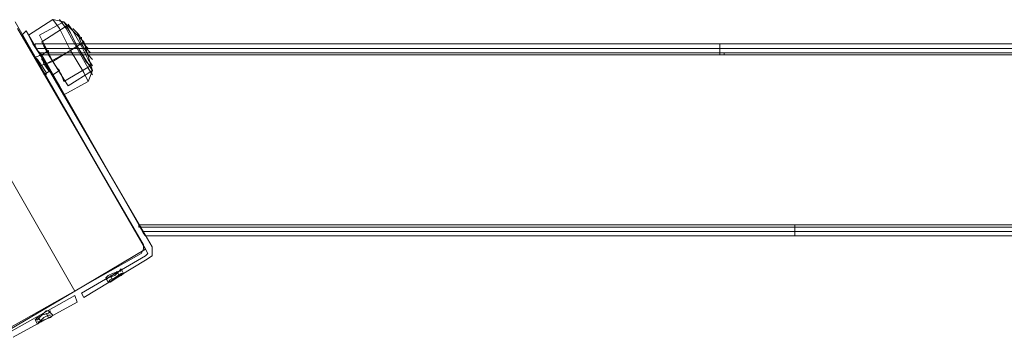
# Model space of a CAD drawing. Units: millimetres. Extents: x -4800 to 6489, y -11553 to 421.
# Drawn here: x -419 to 96, y -3434 to -3267 of the extents above; entities that cross this region are included whole.
import ezdxf

# ---------------------------------------------------------------- set-up
doc = ezdxf.new("R2010")
doc.units = ezdxf.units.MM

# ---------------------------------------------------------------- blocks, each defined once
blk = doc.blocks.new('WMF0')
at = {"color": 30, "lineweight": 0}
for points in [[(894.633, -546.468), (890.236, -538.792), (894.633, -546.468)], [(892.248, -547.884), (887.852, -540.208), (892.248, -547.884)], [(887.852, -540.208), (892.248, -547.884), (887.852, -540.208)], [(892.248, -547.884), (894.633, -546.468), (892.248, -547.884)], [(889.864, -549.299), (892.248, -547.884), (889.864, -549.299)]]:
    blk.add_lwpolyline(points, close=True, dxfattribs=at)
at = {"color": 7, "lineweight": 0}
for points in [[(890.683, -539.239), (891.503, -538.717)], [(890.683, -539.239), (891.503, -538.717)], [(891.056, -539.239), (891.876, -538.792)], [(891.056, -539.239), (891.876, -538.792)], [(891.056, -539.239), (891.876, -538.792)], [(891.056, -539.239), (891.876, -538.792)], [(891.503, -538.717), (891.727, -539.015), (892.099, -539.761), (892.546, -540.506), (892.695, -540.804)], [(892.546, -540.506), (892.099, -539.761), (891.727, -539.015), (891.503, -538.717)], [(891.503, -538.717), (891.876, -538.792)], [(891.503, -538.717), (891.727, -539.015), (892.099, -539.761), (892.546, -540.506), (892.695, -540.804)], [(892.546, -540.506), (892.099, -539.761), (891.727, -539.015), (891.503, -538.717)], [(891.503, -538.717), (891.876, -538.792)], [(891.727, -538.717), (891.95, -539.015), (892.323, -539.686), (892.695, -540.357), (892.844, -540.58)], [(892.695, -540.357), (892.323, -539.686), (891.95, -539.015), (891.727, -538.717)], [(891.727, -538.717), (891.95, -539.015), (892.323, -539.686), (892.695, -540.357), (892.844, -540.58)], [(892.695, -540.357), (892.323, -539.686), (891.95, -539.015), (891.727, -538.717)], [(892.844, -540.431), (892.695, -540.208), (892.323, -539.612), (892.025, -539.015), (891.876, -538.792)], [(892.844, -540.431), (892.695, -540.208), (892.323, -539.612), (892.025, -539.015), (891.876, -538.792)], [(891.876, -538.792), (892.546, -539.463), (892.323, -539.612)], [(892.844, -540.431), (892.695, -540.208), (892.323, -539.612), (892.025, -539.015), (891.876, -538.792)], [(892.844, -540.431), (892.695, -540.208), (892.323, -539.612), (892.025, -539.015), (891.876, -538.792)], [(891.876, -538.792), (892.546, -539.463), (892.323, -539.612)], [(890.311, -539.015), (894.558, -546.319)], [(890.311, -539.015), (894.558, -546.319)], [(894.633, -546.468), (890.46, -539.239), (890.609, -539.09)], [(890.46, -539.239), (890.609, -539.09)], [(890.46, -539.239), (890.609, -539.09)], [(890.46, -539.239), (890.609, -539.09)], [(890.609, -539.09), (894.857, -546.393)], [(890.609, -539.09), (894.857, -546.393)], [(890.609, -539.09), (894.857, -546.393)], [(890.609, -539.09), (894.857, -546.393)], [(891.13, -539.463), (891.95, -538.941)], [(891.13, -539.463), (891.95, -538.941)], [(891.95, -538.941), (892.099, -539.164), (892.323, -539.612), (892.621, -540.133), (892.77, -540.282)], [(892.621, -540.133), (892.323, -539.612), (892.099, -539.164), (891.95, -538.941)], [(891.95, -538.941), (892.099, -539.164), (892.323, -539.612), (892.621, -540.133), (892.77, -540.282)], [(892.621, -540.133), (892.323, -539.612), (892.099, -539.164), (891.95, -538.941)], [(892.025, -538.866), (892.174, -539.09), (892.472, -539.612), (892.695, -540.059), (892.844, -540.282)], [(892.695, -540.059), (892.472, -539.612), (892.174, -539.09), (892.025, -538.866)], [(892.025, -538.866), (892.174, -539.09), (892.472, -539.612), (892.695, -540.059), (892.844, -540.282)], [(892.695, -540.059), (892.472, -539.612), (892.174, -539.09), (892.025, -538.866)], [(892.025, -539.015), (892.323, -539.612), (892.695, -540.208), (892.844, -540.431)], [(892.025, -539.015), (892.323, -539.612), (892.695, -540.208), (892.844, -540.431)], [(892.025, -539.015), (892.323, -539.612), (892.695, -540.208), (892.844, -540.431)], [(892.025, -539.015), (892.323, -539.612), (892.695, -540.208), (892.844, -540.431)], [(892.174, -539.015), (892.323, -539.164), (892.472, -539.537), (892.695, -539.91), (892.844, -540.059)], [(892.695, -539.91), (892.472, -539.537), (892.323, -539.164), (892.174, -539.015)], [(892.174, -539.015), (892.323, -539.164), (892.472, -539.537), (892.695, -539.91), (892.844, -540.059)], [(892.695, -539.91), (892.472, -539.537), (892.323, -539.164), (892.174, -539.015)], [(894.633, -546.468), (890.46, -539.239)], [(894.633, -546.468), (890.46, -539.239)], [(894.633, -546.468), (890.46, -539.239)], [(891.876, -541.251), (891.727, -540.953), (891.28, -540.208), (890.832, -539.537), (890.683, -539.239)], [(891.876, -541.251), (891.727, -540.953), (891.28, -540.208), (890.832, -539.537), (890.683, -539.239)], [(892.025, -540.953), (891.876, -540.729), (891.503, -540.133), (891.205, -539.537), (891.056, -539.239)], [(892.025, -540.953), (891.876, -540.729), (891.503, -540.133), (891.205, -539.537), (891.056, -539.239)], [(892.025, -540.953), (891.876, -540.729), (891.503, -540.133), (891.205, -539.537), (891.056, -539.239)], [(892.025, -540.953), (891.876, -540.729), (891.503, -540.133), (891.205, -539.537), (891.056, -539.239)], [(892.323, -539.164), (892.397, -539.239), (892.546, -539.537), (892.695, -539.761), (892.77, -539.835)], [(892.695, -539.761), (892.546, -539.537), (892.397, -539.239), (892.323, -539.164)], [(892.323, -539.164), (892.397, -539.239), (892.546, -539.537), (892.695, -539.761), (892.77, -539.835)], [(892.695, -539.761), (892.546, -539.537), (892.397, -539.239), (892.323, -539.164)], [(892.472, -539.314), (892.472, -539.388), (892.546, -539.463), (892.621, -539.612), (892.695, -539.686)], [(892.621, -539.612), (892.546, -539.463), (892.472, -539.388), (892.472, -539.314)], [(892.472, -539.314), (892.472, -539.388), (892.546, -539.463), (892.621, -539.612), (892.695, -539.686)], [(892.621, -539.612), (892.546, -539.463), (892.472, -539.388), (892.472, -539.314)], [(890.832, -539.537), (891.28, -540.208), (891.727, -540.953), (891.876, -541.251)], [(890.832, -539.537), (891.28, -540.208), (891.727, -540.953), (891.876, -541.251)], [(891.13, -539.91), (890.981, -539.761), (890.907, -539.612), (890.907, -539.537)], [(890.907, -539.537), (890.907, -539.612), (890.981, -539.761), (891.13, -539.91)], [(890.907, -539.537), (1052.917, -539.537)], [(890.907, -539.537), (1052.917, -539.537)], [(891.13, -539.91), (890.981, -539.761), (890.907, -539.612), (890.907, -539.537)], [(890.907, -539.537), (1052.917, -539.537)], [(890.907, -539.537), (1052.917, -539.537)], [(890.907, -539.537), (890.907, -539.612), (890.981, -539.761), (891.13, -539.91)], [(890.981, -539.686), (1052.843, -539.686)], [(890.981, -539.686), (1052.843, -539.686)], [(891.876, -540.804), (891.801, -540.58), (891.503, -540.133), (891.205, -539.612), (891.13, -539.463)], [(891.876, -540.804), (891.801, -540.58), (891.503, -540.133), (891.205, -539.612), (891.13, -539.463)], [(891.13, -539.91), (891.354, -539.761)], [(891.13, -539.91), (891.354, -539.761)], [(891.205, -539.537), (891.503, -540.133), (891.876, -540.729), (892.025, -540.953)], [(891.205, -539.537), (891.503, -540.133), (891.876, -540.729), (892.025, -540.953)], [(891.205, -539.537), (891.503, -540.133), (891.876, -540.729), (892.025, -540.953)], [(891.205, -539.537), (891.503, -540.133), (891.876, -540.729), (892.025, -540.953)], [(891.205, -539.612), (891.503, -540.133), (891.801, -540.58), (891.876, -540.804)], [(891.205, -539.612), (891.503, -540.133), (891.801, -540.58), (891.876, -540.804)], [(891.28, -540.208), (892.099, -539.761)], [(891.28, -540.208), (892.099, -539.761)], [(891.28, -540.208), (892.099, -539.761)], [(891.28, -540.208), (892.099, -539.761)], [(891.727, -540.431), (891.652, -540.357), (891.503, -540.133), (891.354, -539.91), (891.354, -539.761)], [(891.727, -540.431), (891.652, -540.357), (891.503, -540.133), (891.354, -539.91), (891.354, -539.761)], [(891.503, -540.133), (892.323, -539.612)], [(891.503, -540.133), (892.323, -539.612)], [(891.503, -540.133), (892.323, -539.612)], [(891.503, -540.133), (892.323, -539.612)], [(891.503, -540.133), (892.323, -539.612)], [(891.503, -540.133), (892.323, -539.612)], [(891.503, -540.133), (892.323, -539.612)], [(891.503, -540.133), (892.323, -539.612)], [(891.503, -540.133), (892.323, -539.612)], [(891.503, -540.133), (892.323, -539.612)], [(891.503, -540.133), (892.323, -539.612)], [(891.503, -540.133), (892.323, -539.612)], [(892.099, -539.761), (892.323, -539.612)], [(892.099, -539.761), (892.323, -539.612)], [(892.099, -539.761), (892.323, -539.612)], [(892.099, -539.761), (892.323, -539.612)], [(892.844, -540.431), (892.546, -539.463), (892.323, -539.612)], [(892.844, -540.431), (892.546, -539.463), (892.323, -539.612)], [(914.009, -539.91), (914.009, -539.686), (914.009, -539.537)], [(914.009, -539.537), (914.009, -539.686), (914.009, -539.91)], [(890.907, -539.984), (891.13, -539.91)], [(890.907, -539.984), (891.13, -539.91)], [(890.907, -539.984), (890.981, -540.059), (891.056, -540.282), (891.205, -540.506), (891.28, -540.58)], [(891.205, -540.506), (891.056, -540.282), (890.981, -540.059), (890.907, -539.984)], [(890.907, -539.984), (890.981, -540.059), (891.13, -540.282), (891.28, -540.506), (891.28, -540.58)], [(891.28, -540.506), (891.13, -540.282), (890.981, -540.059), (890.907, -539.984)], [(891.28, -540.58), (891.205, -540.506), (891.056, -540.282), (890.981, -540.059), (890.907, -539.984)], [(891.28, -540.58), (891.205, -540.506), (891.056, -540.282), (890.981, -540.059), (890.907, -539.984)], [(890.907, -539.984), (890.981, -540.059), (891.13, -540.282), (891.28, -540.506), (891.28, -540.58)], [(891.28, -540.506), (891.13, -540.282), (890.981, -540.059), (890.907, -539.984)], [(890.981, -540.059), (891.056, -540.282), (891.205, -540.506), (891.28, -540.58)], [(890.981, -540.059), (891.056, -540.282), (891.205, -540.506), (891.28, -540.58)], [(1052.768, -539.835), (891.056, -539.835)], [(891.056, -539.835), (891.13, -539.91)], [(891.056, -539.835), (1052.768, -539.835)], [(1052.768, -539.835), (891.056, -539.835)], [(1052.768, -539.835), (891.056, -539.835)], [(891.13, -539.91), (891.056, -539.835)], [(1052.768, -539.835), (891.056, -539.835)], [(891.056, -539.835), (1052.768, -539.835)], [(891.056, -539.835), (891.13, -539.91)], [(891.13, -539.91), (891.056, -539.835)], [(891.429, -540.506), (891.429, -540.431), (891.354, -540.357), (891.28, -540.208), (891.13, -540.059), (891.13, -539.91), (891.056, -539.91)], [(891.056, -539.91), (891.13, -539.984), (891.205, -540.208), (891.354, -540.431), (891.429, -540.506)], [(891.354, -540.431), (891.205, -540.208), (891.13, -539.984), (891.056, -539.91)], [(891.429, -540.506), (891.429, -540.431), (891.354, -540.357), (891.28, -540.208), (891.13, -540.059), (891.13, -539.91), (891.056, -539.91)], [(891.056, -539.91), (891.13, -539.984), (891.205, -540.208), (891.354, -540.431), (891.429, -540.506)], [(891.354, -540.431), (891.205, -540.208), (891.13, -539.984), (891.056, -539.91)], [(891.13, -539.91), (1052.693, -539.91)], [(891.13, -539.91), (894.409, -545.648), (1049.415, -545.648), (1052.693, -539.91)], [(891.13, -539.91), (1052.693, -539.91)], [(894.409, -545.648), (891.13, -539.91), (1052.693, -539.91), (1049.415, -545.648)], [(1052.693, -539.91), (891.13, -539.91)], [(891.13, -539.91), (894.409, -545.648)], [(894.409, -545.648), (891.13, -539.91)], [(891.13, -539.91), (891.13, -540.059), (891.28, -540.208), (891.354, -540.357), (891.429, -540.431), (891.429, -540.506)], [(891.13, -539.91), (891.13, -540.059), (891.28, -540.208), (891.354, -540.357), (891.429, -540.431), (891.429, -540.506)], [(894.409, -545.648), (891.13, -539.91)], [(891.13, -539.91), (894.409, -545.648)], [(891.13, -539.91), (1052.693, -539.91)], [(891.13, -539.91), (1052.693, -539.91)], [(891.13, -539.91), (1052.693, -539.91)], [(891.13, -539.91), (894.409, -545.648), (1049.415, -545.648), (1052.693, -539.91)], [(891.503, -540.58), (891.429, -540.506), (891.28, -540.208), (891.13, -539.984), (891.13, -539.91)], [(891.503, -540.58), (891.429, -540.506), (891.28, -540.208), (891.13, -539.984), (891.13, -539.91)], [(891.13, -539.984), (891.28, -540.208), (891.429, -540.506), (891.503, -540.58)], [(891.13, -539.984), (891.28, -540.208), (891.429, -540.506), (891.503, -540.58)], [(891.354, -539.91), (891.503, -540.133), (891.652, -540.357), (891.727, -540.431)], [(891.354, -539.91), (891.503, -540.133), (891.652, -540.357), (891.727, -540.431)], [(914.158, -539.91), (914.158, -539.835)], [(914.158, -539.835), (914.158, -539.91)], [(891.056, -540.282), (891.28, -540.208)], [(891.056, -540.282), (891.28, -540.208)], [(891.056, -540.282), (891.28, -540.208)], [(891.056, -540.282), (891.28, -540.208)], [(891.205, -540.58), (891.429, -540.431)], [(891.205, -540.58), (891.429, -540.431)], [(891.28, -540.208), (891.503, -540.133)], [(891.28, -540.208), (891.503, -540.133)], [(891.28, -540.208), (891.503, -540.133)], [(891.28, -540.208), (891.503, -540.133)], [(891.503, -540.58), (891.727, -540.431)], [(891.503, -540.58), (891.727, -540.431)], [(891.876, -540.804), (892.77, -540.282)], [(891.876, -540.804), (892.77, -540.282)], [(892.025, -540.953), (892.844, -540.431)], [(892.025, -540.953), (892.844, -540.431)], [(892.025, -540.953), (892.844, -540.431)], [(892.025, -540.953), (892.844, -540.431)], [(892.695, -540.804), (892.844, -540.431)], [(892.695, -540.804), (892.844, -540.431)], [(891.876, -541.251), (892.695, -540.804)], [(891.876, -541.251), (892.695, -540.804)], [(894.409, -545.648), (1049.415, -545.648)], [(894.409, -545.648), (894.409, -545.722), (894.484, -545.722)], [(894.484, -545.722), (894.409, -545.648)], [(894.409, -545.648), (1049.415, -545.648)], [(894.409, -545.648), (1049.415, -545.648)], [(894.409, -545.648), (894.409, -545.722), (894.484, -545.722)], [(894.484, -545.722), (894.409, -545.648)], [(894.633, -546.02), (894.558, -545.946), (894.558, -545.871), (894.484, -545.797), (894.409, -545.648)], [(894.409, -545.648), (894.484, -545.797), (894.558, -545.946), (894.633, -546.02)], [(894.633, -546.02), (894.558, -545.946), (894.558, -545.871), (894.484, -545.797), (894.409, -545.648)], [(1049.415, -545.648), (894.409, -545.648)], [(894.409, -545.648), (1049.415, -545.648)], [(894.409, -545.648), (894.484, -545.797), (894.558, -545.946), (894.633, -546.02)], [(894.409, -545.722), (1049.34, -545.722)], [(894.409, -545.722), (1049.34, -545.722)], [(894.484, -545.722), (1049.34, -545.722)], [(894.484, -545.722), (1049.34, -545.722)], [(894.484, -545.722), (1049.34, -545.722)], [(894.484, -545.722), (1049.34, -545.722)], [(916.542, -545.722), (916.542, -545.648)], [(916.542, -545.648), (916.542, -545.722)], [(916.542, -546.02), (916.542, -545.871), (916.542, -545.648)], [(916.542, -545.648), (916.542, -545.871), (916.542, -546.02)], [(894.558, -545.871), (1049.266, -545.871)], [(894.558, -545.871), (1049.266, -545.871)], [(1049.191, -546.02), (894.633, -546.02)], [(1049.191, -546.02), (894.633, -546.02)], [(1049.191, -546.02), (894.633, -546.02)], [(1049.191, -546.02), (894.633, -546.02)], [(894.484, -546.617), (894.558, -546.468), (894.558, -546.319)], [(894.558, -546.319), (894.558, -546.468), (894.484, -546.617)], [(894.857, -546.393), (894.857, -546.691), (894.633, -546.84)], [(894.857, -546.393), (894.857, -546.691), (894.633, -546.84)], [(894.857, -546.393), (894.857, -546.691), (894.633, -546.84)], [(894.633, -546.84), (894.857, -546.691), (894.857, -546.393)], [(894.633, -546.84), (894.857, -546.691), (894.857, -546.393)], [(894.633, -546.84), (894.857, -546.691), (894.857, -546.393)], [(894.633, -546.84), (894.857, -546.691), (894.857, -546.393)], [(894.633, -546.84), (894.857, -546.691), (894.857, -546.393)], [(894.633, -546.84), (894.857, -546.691), (894.857, -546.393)], [(894.857, -546.393), (894.857, -546.691), (894.633, -546.84)], [(894.484, -546.617), (890.013, -549.15)], [(894.484, -546.617), (890.013, -549.15)], [(894.633, -546.84), (892.546, -548.107), (892.472, -547.958), (894.633, -546.691)], [(892.472, -547.958), (894.633, -546.691)], [(892.472, -547.958), (894.633, -546.691)], [(892.472, -547.958), (894.633, -546.691)], [(894.633, -546.691), (894.708, -546.617), (894.633, -546.468)], [(894.633, -546.691), (894.708, -546.617), (894.633, -546.468)], [(894.633, -546.691), (894.708, -546.617), (894.633, -546.468)], [(894.633, -546.691), (894.708, -546.617), (894.633, -546.468)], [(894.633, -546.691), (894.708, -546.617), (894.633, -546.468)], [(894.633, -546.691), (894.708, -546.617), (894.633, -546.468)], [(894.633, -546.691), (894.708, -546.617), (894.633, -546.468)], [(894.633, -546.691), (894.708, -546.617), (894.633, -546.468)], [(894.633, -546.691), (894.708, -546.617), (894.633, -546.468)], [(894.633, -546.691), (894.708, -546.617), (894.633, -546.468)], [(894.633, -546.84), (892.546, -548.107)], [(894.633, -546.84), (892.546, -548.107)], [(894.633, -546.84), (892.546, -548.107)], [(893.292, -547.436), (893.366, -547.362), (893.515, -547.287), (893.739, -547.213), (893.813, -547.138)], [(893.292, -547.436), (893.366, -547.362), (893.515, -547.287), (893.739, -547.213), (893.813, -547.138)], [(893.292, -547.436), (893.366, -547.362), (893.515, -547.287), (893.739, -547.213), (893.813, -547.138)], [(893.739, -547.213), (893.515, -547.287), (893.366, -547.362), (893.292, -547.436)], [(893.813, -547.213), (893.739, -547.213), (893.59, -547.362), (893.366, -547.436), (893.292, -547.511)], [(893.739, -547.213), (893.515, -547.287), (893.366, -547.362), (893.292, -547.436)], [(893.739, -547.213), (893.515, -547.287), (893.366, -547.362), (893.292, -547.436)], [(893.813, -547.213), (893.739, -547.213), (893.59, -547.362), (893.366, -547.436), (893.292, -547.511)], [(893.366, -547.436), (893.59, -547.362), (893.739, -547.213), (893.813, -547.213)], [(893.366, -547.436), (893.59, -547.362), (893.739, -547.213), (893.813, -547.213)], [(893.888, -547.287), (893.813, -547.362), (893.664, -547.436), (893.441, -547.585), (893.366, -547.585)], [(893.888, -547.287), (893.813, -547.287), (893.59, -547.436), (893.441, -547.511), (893.366, -547.585)], [(893.888, -547.287), (893.813, -547.362), (893.664, -547.436), (893.441, -547.585), (893.366, -547.585)], [(893.888, -547.287), (893.813, -547.362), (893.664, -547.436), (893.441, -547.585), (893.366, -547.585)], [(893.888, -547.287), (893.813, -547.287), (893.59, -547.436), (893.441, -547.511), (893.366, -547.585)], [(893.441, -547.585), (893.664, -547.436), (893.813, -547.362), (893.888, -547.287)], [(893.441, -547.511), (893.59, -547.436), (893.813, -547.287), (893.888, -547.287)], [(893.441, -547.585), (893.664, -547.436), (893.813, -547.362), (893.888, -547.287)], [(893.441, -547.585), (893.664, -547.436), (893.813, -547.362), (893.888, -547.287)], [(893.441, -547.511), (893.59, -547.436), (893.813, -547.287), (893.888, -547.287)], [(893.441, -547.362), (893.515, -547.511)], [(893.441, -547.362), (893.515, -547.511)], [(893.441, -547.362), (893.515, -547.511)], [(893.441, -547.362), (893.515, -547.511)], [(893.664, -547.213), (893.739, -547.362)], [(893.664, -547.213), (893.739, -547.362)], [(893.664, -547.213), (893.739, -547.362)], [(893.664, -547.213), (893.739, -547.362)], [(893.813, -547.138), (893.888, -547.287)], [(893.813, -547.138), (893.888, -547.287)], [(893.292, -547.436), (893.366, -547.585)], [(893.292, -547.436), (893.366, -547.585)], [(892.248, -548.033), (890.013, -549.299)], [(892.248, -548.033), (890.013, -549.299)], [(892.248, -548.033), (890.013, -549.299)], [(890.162, -549.448), (892.323, -548.256), (892.248, -548.033), (890.013, -549.299)], [(892.323, -548.256), (892.248, -548.033)], [(892.323, -548.256), (892.248, -548.033)], [(892.323, -548.256), (892.248, -548.033)], [(892.546, -548.107), (892.472, -547.958)], [(892.546, -548.107), (892.472, -547.958)], [(892.546, -548.107), (892.472, -547.958)], [(890.162, -549.448), (892.323, -548.256)], [(890.162, -549.448), (892.323, -548.256)], [(890.162, -549.448), (892.323, -548.256)], [(891.354, -548.554), (891.28, -548.554), (891.13, -548.703), (890.981, -548.778), (890.907, -548.852)], [(890.907, -548.852), (890.981, -548.852), (891.13, -548.703), (891.354, -548.629), (891.429, -548.554)], [(891.354, -548.554), (891.28, -548.554), (891.13, -548.703), (890.981, -548.778), (890.907, -548.852)], [(891.354, -548.554), (891.28, -548.554), (891.13, -548.703), (890.981, -548.778), (890.907, -548.852)], [(890.907, -548.852), (890.981, -548.852), (891.13, -548.703), (891.354, -548.629), (891.429, -548.554)], [(891.354, -548.629), (891.13, -548.703), (890.981, -548.852), (890.907, -548.852)], [(891.354, -548.629), (891.13, -548.703), (890.981, -548.852), (890.907, -548.852)], [(890.981, -548.778), (891.13, -548.703), (891.28, -548.554), (891.354, -548.554)], [(890.981, -548.778), (891.13, -548.703), (891.28, -548.554), (891.354, -548.554)], [(890.981, -548.778), (891.13, -548.703), (891.28, -548.554), (891.354, -548.554)], [(890.981, -549.001), (891.056, -548.927), (891.205, -548.852), (891.429, -548.778), (891.503, -548.703)], [(890.981, -548.927), (891.056, -548.927), (891.205, -548.778), (891.354, -548.703), (891.429, -548.703)], [(891.354, -548.703), (891.205, -548.778), (891.056, -548.927), (890.981, -548.927)], [(890.981, -549.001), (891.056, -548.927), (891.205, -548.852), (891.429, -548.778), (891.503, -548.703)], [(890.981, -549.001), (891.056, -548.927), (891.205, -548.852), (891.429, -548.778), (891.503, -548.703)], [(890.981, -548.927), (891.056, -548.927), (891.205, -548.778), (891.354, -548.703), (891.429, -548.703)], [(891.354, -548.703), (891.205, -548.778), (891.056, -548.927), (890.981, -548.927)], [(891.28, -548.629), (891.354, -548.778)], [(891.28, -548.629), (891.354, -548.778)], [(891.28, -548.629), (891.354, -548.778)], [(891.28, -548.629), (891.354, -548.778)], [(891.354, -548.554), (891.503, -548.703)], [(891.354, -548.554), (891.503, -548.703)], [(890.907, -548.852), (890.981, -549.001)], [(890.907, -548.852), (890.981, -549.001)], [(891.429, -548.778), (891.205, -548.852), (891.056, -548.927), (890.981, -549.001)], [(890.981, -548.778), (891.13, -548.927)], [(890.981, -548.778), (891.13, -548.927)], [(891.429, -548.778), (891.205, -548.852), (891.056, -548.927), (890.981, -549.001)], [(891.429, -548.778), (891.205, -548.852), (891.056, -548.927), (890.981, -549.001)], [(890.981, -548.778), (891.13, -548.927)], [(890.981, -548.778), (891.13, -548.927)]]:
    blk.add_lwpolyline(points, dxfattribs=at)
for points in [[(890.907, -539.984), (890.981, -540.059), (891.056, -540.282), (891.205, -540.506), (891.28, -540.58), (891.205, -540.506), (891.056, -540.282), (890.981, -540.059), (890.907, -539.984)], [(891.429, -540.506), (891.429, -540.431), (891.354, -540.357), (891.28, -540.208), (891.13, -540.059), (891.13, -539.91), (891.056, -539.91), (891.13, -539.91), (891.13, -540.059), (891.28, -540.208), (891.354, -540.357), (891.429, -540.431), (891.429, -540.506)], [(891.429, -540.506), (891.429, -540.431), (891.354, -540.357), (891.28, -540.208), (891.13, -540.059), (891.13, -539.91), (891.056, -539.91), (891.13, -539.91), (891.13, -540.059), (891.28, -540.208), (891.354, -540.357), (891.429, -540.431), (891.429, -540.506)], [(893.292, -547.436), (893.366, -547.362), (893.515, -547.287), (893.739, -547.213), (893.813, -547.138), (893.739, -547.213), (893.515, -547.287), (893.366, -547.362), (893.292, -547.436)], [(893.888, -547.287), (893.813, -547.362), (893.664, -547.436), (893.441, -547.585), (893.366, -547.585), (893.441, -547.585), (893.664, -547.436), (893.813, -547.362), (893.888, -547.287)], [(891.354, -548.554), (891.28, -548.554), (891.13, -548.703), (890.981, -548.778), (890.907, -548.852), (890.981, -548.778), (891.13, -548.703), (891.28, -548.554), (891.354, -548.554)], [(890.981, -549.001), (891.056, -548.927), (891.205, -548.852), (891.429, -548.778), (891.503, -548.703), (891.429, -548.778), (891.205, -548.852), (891.056, -548.927), (890.981, -549.001)]]:
    blk.add_lwpolyline(points, close=True, dxfattribs=at)

msp = doc.modelspace()

# ---------------------------------------------------------------- block references
at = {"xscale": 15.496223985, "yscale": 15.496223985, "zscale": 15.496223985}
msp.add_blockref('WMF0', (-14216.7, 5080.87), dxfattribs=at)

doc.saveas('drawing.dxf')
